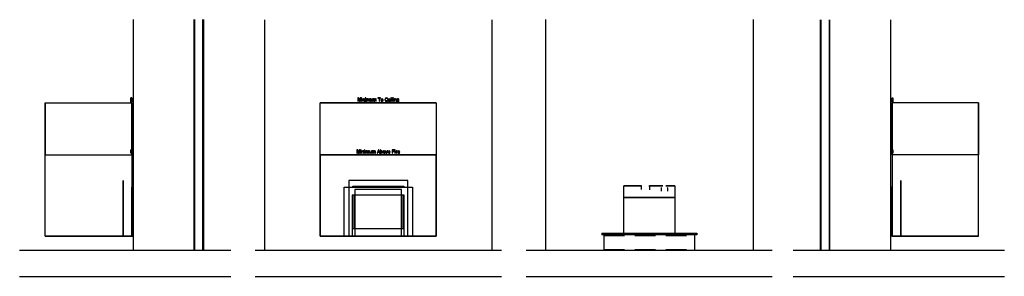
# Model space of a CAD drawing. Units: millimetres. Extents: x -5688 to 5688, y -1483 to 1483.
import ezdxf

# ---------------------------------------------------------------- set-up
doc = ezdxf.new("R2010")
doc.units = ezdxf.units.MM
doc.linetypes.add('Hidden', pattern=[357.1875, 238.125, -119.0625])
doc.layers.add('_lines', color=3, linetype='Continuous')

msp = doc.modelspace()

# ---------------------------------------------------------------- linework, layer by layer
at = {"layer": '_lines'}
for p, q in [((-4374, -1183), (-4374, 1483)), ((-3674, 1483), (-3674, -1183)), ((-3664, -1183), (-3664, 1483)), ((-3570, -1183), (-3570, 1483)), ((-3560, -1183), (-3560, 1483)), ((-2859, 1482), (-2859, -1183)), ((-231, -1183), (-231, 1482)), ((386, 1483), (386, -1183)), ((2786, 1483), (2786, -1183)), ((3559, 1482), (3559, -1183)), ((3569, 1482), (3569, -1183)), ((3663, 1482), (3663, -1183)), ((3673, -1183), (3673, 1482)), ((4373, 1482), (4373, -1183)), ((-4402, 579), (-4402, 580)), ((-4392, 580), (-4402, 580)), ((-4402, 574), (-4402, 579)), ((-4392, 579), (-4402, 579)), ((-4402, 569), (-4402, 574)), ((-4392, 574), (-4402, 574)), ((-4402, 569), (-4402, 569)), ((-4392, 569), (-4402, 569)), ((-4392, 580), (-4392, 579)), ((-4392, 579), (-4392, 574)), ((-4392, 574), (-4392, 569)), ((-4392, 569), (-4392, 569)), ((-1774, 579), (-1782, 579)), ((-1782, 579), (-1782, 540)), ((-1777, 540), (-1777, 574)), ((-1777, 574), (-1767, 540)), ((-1765, 551), (-1774, 579)), ((-1754, 579), (-1762, 552)), ((-1760, 540), (-1751, 574)), ((-1746, 579), (-1754, 579)), ((-1751, 574), (-1751, 540)), ((-1746, 540), (-1746, 579)), ((-1733, 579), (-1738, 579)), ((-1738, 579), (-1738, 574)), ((-1738, 574), (-1733, 574)), ((-1733, 574), (-1733, 579)), ((-1712, 569), (-1720, 565)), ((-1707, 568), (-1712, 569)), ((-1690, 579), (-1695, 579)), ((-1695, 579), (-1695, 574)), ((-1695, 574), (-1690, 574)), ((-1690, 574), (-1690, 579)), ((-1670, 569), (-1675, 568)), ((-1665, 568), (-1670, 569)), ((-1653, 569), (-1662, 564)), ((-1647, 567), (-1653, 569)), ((-1594, 569), (-1599, 568)), ((-1589, 568), (-1594, 569)), ((-1578, 569), (-1586, 564)), ((-1571, 567), (-1578, 569)), ((-1518, 579), (-1549, 579)), ((-1549, 579), (-1549, 574)), ((-1549, 574), (-1536, 574)), ((-1536, 574), (-1536, 540)), ((-1531, 540), (-1531, 574)), ((-1531, 574), (-1518, 574)), ((-1518, 574), (-1518, 579)), ((-1501, 569), (-1510, 566)), ((-1492, 565), (-1501, 569)), ((-1466, 570), (-1469, 560)), ((-1460, 577), (-1466, 570)), ((-1463, 567), (-1458, 573)), ((-1450, 580), (-1460, 577)), ((-1458, 573), (-1451, 575)), ((-1451, 575), (-1444, 573)), ((-1440, 577), (-1450, 580)), ((-1444, 573), (-1440, 567)), ((-1435, 568), (-1440, 577)), ((-1416, 569), (-1426, 565)), ((-1407, 565), (-1416, 569)), ((-1393, 579), (-1398, 579)), ((-1398, 579), (-1398, 574)), ((-1398, 574), (-1393, 574)), ((-1393, 574), (-1393, 579)), ((-1381, 579), (-1386, 579)), ((-1386, 579), (-1386, 540)), ((-1381, 540), (-1381, 579)), ((-1368, 579), (-1373, 579)), ((-1373, 579), (-1373, 574)), ((-1373, 574), (-1368, 574)), ((-1368, 574), (-1368, 579)), ((-1347, 569), (-1356, 565)), ((-1343, 568), (-1347, 569)), ((-1321, 569), (-1327, 567)), ((-1313, 565), (-1321, 569)), ((4391, 579), (4391, 580)), ((4391, 580), (4401, 580)), ((4391, 540), (4391, 579)), ((4391, 579), (4401, 579)), ((4401, 580), (4401, 579)), ((4401, 579), (4401, 540)), ((-5392, 520), (-5392, -80)), ((-5392, -80), (-5392, 520)), ((-5392, 520), (-4392, 520)), ((-5392, 520), (-4392, 520)), ((-4402, 544), (-4402, 569)), ((-4392, 569), (-4402, 569)), ((-4402, 534), (-4402, 544)), ((-4392, 544), (-4402, 544)), ((-4402, 530), (-4402, 534)), ((-4392, 534), (-4402, 534)), ((-4402, 528), (-4402, 530)), ((-4392, 530), (-4402, 530)), ((-4392, 528), (-4402, 528)), ((-4392, 569), (-4392, 544)), ((-4392, 544), (-4392, 534)), ((-4392, 534), (-4392, 530)), ((-4392, 530), (-4392, 528)), ((-4392, 520), (-4392, -80)), ((-4392, -21), (-4392, 520)), ((-2215, 520), (-875, 520)), ((-875, 520), (-2215, 520)), ((-2215, -80), (-2215, 520)), ((-2215, -80), (-2215, 520)), ((-1782, 540), (-1777, 540)), ((-1767, 540), (-1760, 540)), ((-1764, 546), (-1765, 551)), ((-1762, 552), (-1764, 546)), ((-1751, 540), (-1746, 540)), ((-1733, 569), (-1738, 569)), ((-1738, 569), (-1738, 540)), ((-1738, 540), (-1733, 540)), ((-1733, 540), (-1733, 569)), ((-1720, 569), (-1725, 569)), ((-1725, 569), (-1725, 540)), ((-1725, 540), (-1720, 540)), ((-1720, 565), (-1720, 569)), ((-1720, 555), (-1718, 562)), ((-1720, 540), (-1720, 555)), ((-1718, 562), (-1713, 564)), ((-1713, 564), (-1709, 563)), ((-1709, 563), (-1707, 561)), ((-1704, 566), (-1707, 568)), ((-1707, 561), (-1707, 557)), ((-1707, 557), (-1707, 540)), ((-1707, 540), (-1702, 540)), ((-1702, 562), (-1704, 566)), ((-1702, 557), (-1702, 562)), ((-1702, 540), (-1702, 557)), ((-1690, 569), (-1695, 569)), ((-1695, 569), (-1695, 540)), ((-1695, 540), (-1690, 540)), ((-1690, 540), (-1690, 569)), ((-1678, 569), (-1683, 569)), ((-1683, 569), (-1683, 540)), ((-1683, 540), (-1678, 540)), ((-1678, 564), (-1678, 569)), ((-1675, 568), (-1678, 564)), ((-1678, 554), (-1677, 560)), ((-1678, 540), (-1678, 554)), ((-1677, 560), (-1675, 563)), ((-1675, 563), (-1671, 564)), ((-1671, 564), (-1667, 563)), ((-1667, 563), (-1666, 558)), ((-1666, 558), (-1666, 540)), ((-1666, 540), (-1661, 540)), ((-1662, 564), (-1665, 568)), ((-1661, 556), (-1659, 562)), ((-1661, 540), (-1661, 556)), ((-1659, 562), (-1655, 564)), ((-1655, 564), (-1652, 564)), ((-1652, 564), (-1650, 562)), ((-1650, 562), (-1650, 557)), ((-1650, 557), (-1650, 540)), ((-1650, 540), (-1645, 540)), ((-1645, 560), (-1647, 567)), ((-1645, 540), (-1645, 560)), ((-1632, 569), (-1637, 569)), ((-1637, 569), (-1637, 551)), ((-1637, 551), (-1637, 546)), ((-1637, 546), (-1636, 543)), ((-1636, 543), (-1632, 540)), ((-1632, 553), (-1632, 569)), ((-1632, 548), (-1632, 553)), ((-1630, 545), (-1632, 548)), ((-1632, 540), (-1628, 539)), ((-1627, 544), (-1630, 545)), ((-1628, 539), (-1619, 545)), ((-1622, 545), (-1627, 544)), ((-1620, 548), (-1622, 545)), ((-1619, 554), (-1620, 548)), ((-1614, 569), (-1619, 569)), ((-1619, 569), (-1619, 554)), ((-1619, 545), (-1619, 540)), ((-1619, 540), (-1614, 540)), ((-1614, 540), (-1614, 569)), ((-1602, 569), (-1607, 569)), ((-1607, 569), (-1607, 540)), ((-1607, 540), (-1602, 540)), ((-1602, 564), (-1602, 569)), ((-1599, 568), (-1602, 564)), ((-1602, 560), (-1599, 563)), ((-1602, 554), (-1602, 560)), ((-1602, 540), (-1602, 554)), ((-1599, 563), (-1595, 564)), ((-1595, 564), (-1592, 563)), ((-1592, 563), (-1591, 558)), ((-1591, 558), (-1591, 540)), ((-1591, 540), (-1586, 540)), ((-1586, 564), (-1589, 568)), ((-1586, 556), (-1584, 562)), ((-1586, 540), (-1586, 556)), ((-1584, 562), (-1579, 564)), ((-1579, 564), (-1576, 564)), ((-1576, 564), (-1574, 562)), ((-1574, 562), (-1574, 557)), ((-1574, 557), (-1574, 540)), ((-1574, 540), (-1569, 540)), ((-1569, 560), (-1571, 567)), ((-1569, 540), (-1569, 560)), ((-1536, 540), (-1531, 540)), ((-1510, 566), (-1514, 554)), ((-1514, 554), (-1511, 543)), ((-1511, 543), (-1501, 539)), ((-1509, 554), (-1507, 562)), ((-1507, 547), (-1509, 554)), ((-1507, 562), (-1501, 564)), ((-1501, 544), (-1507, 547)), ((-1501, 564), (-1496, 562)), ((-1496, 547), (-1501, 544)), ((-1501, 539), (-1495, 541)), ((-1496, 562), (-1493, 554)), ((-1493, 554), (-1496, 547)), ((-1495, 541), (-1490, 546)), ((-1488, 555), (-1492, 565)), ((-1490, 546), (-1488, 555)), ((-1469, 560), (-1467, 549)), ((-1467, 549), (-1461, 542)), ((-1464, 560), (-1463, 567)), ((-1462, 551), (-1464, 560)), ((-1458, 546), (-1462, 551)), ((-1461, 542), (-1450, 539)), ((-1451, 544), (-1458, 546)), ((-1443, 546), (-1451, 544)), ((-1450, 539), (-1440, 543)), ((-1439, 554), (-1443, 546)), ((-1440, 567), (-1435, 568)), ((-1440, 543), (-1434, 552)), ((-1434, 552), (-1439, 554)), ((-1426, 565), (-1430, 554)), ((-1430, 554), (-1426, 543)), ((-1426, 543), (-1416, 539)), ((-1425, 558), (-1422, 562)), ((-1408, 558), (-1425, 558)), ((-1425, 553), (-1403, 554)), ((-1422, 546), (-1425, 553)), ((-1422, 562), (-1416, 564)), ((-1416, 544), (-1422, 546)), ((-1416, 564), (-1410, 562)), ((-1411, 545), (-1416, 544)), ((-1416, 539), (-1408, 541)), ((-1408, 548), (-1411, 545)), ((-1410, 562), (-1408, 558)), ((-1408, 541), (-1403, 548)), ((-1403, 548), (-1408, 548)), ((-1403, 554), (-1407, 565)), ((-1393, 569), (-1398, 569)), ((-1398, 569), (-1398, 540)), ((-1398, 540), (-1393, 540)), ((-1393, 540), (-1393, 569)), ((-1386, 540), (-1381, 540)), ((-1368, 569), (-1373, 569)), ((-1373, 569), (-1373, 540)), ((-1373, 540), (-1368, 540)), ((-1368, 540), (-1368, 569)), ((-1356, 569), (-1361, 569)), ((-1361, 569), (-1361, 540)), ((-1361, 540), (-1356, 540)), ((-1356, 565), (-1356, 569)), ((-1356, 555), (-1354, 562)), ((-1356, 540), (-1356, 555)), ((-1354, 562), (-1349, 564)), ((-1349, 564), (-1345, 563)), ((-1345, 563), (-1343, 561)), ((-1339, 566), (-1343, 568)), ((-1343, 561), (-1343, 557)), ((-1343, 557), (-1343, 540)), ((-1343, 540), (-1338, 540)), ((-1338, 562), (-1339, 566)), ((-1338, 557), (-1338, 562)), ((-1338, 540), (-1338, 557)), ((-1331, 562), (-1333, 554)), ((-1333, 554), (-1330, 544)), ((-1332, 537), (-1329, 530)), ((-1327, 537), (-1332, 537)), ((-1327, 567), (-1331, 562)), ((-1330, 544), (-1321, 540)), ((-1329, 530), (-1321, 528)), ((-1328, 555), (-1326, 562)), ((-1326, 547), (-1328, 555)), ((-1326, 534), (-1327, 537)), ((-1326, 562), (-1321, 564)), ((-1320, 545), (-1326, 547)), ((-1321, 533), (-1326, 534)), ((-1321, 564), (-1315, 562)), ((-1321, 540), (-1313, 543)), ((-1316, 534), (-1321, 533)), ((-1321, 528), (-1314, 530)), ((-1315, 547), (-1320, 545)), ((-1313, 538), (-1316, 534)), ((-1315, 562), (-1313, 555)), ((-1313, 555), (-1315, 547)), ((-1314, 530), (-1309, 534)), ((-1308, 569), (-1313, 569)), ((-1313, 569), (-1313, 565)), ((-1313, 543), (-1313, 538)), ((-1309, 534), (-1308, 544)), ((-1308, 544), (-1308, 569)), ((-875, 520), (-875, -80)), ((-875, 520), (-875, -80)), ((4401, 540), (4391, 540)), ((4391, 539), (4391, 540)), ((4391, 539), (4401, 539)), ((4391, 538), (4391, 539)), ((4391, 538), (4401, 538)), ((4391, 530), (4391, 537)), ((4401, 537), (4391, 537)), ((4391, 528), (4391, 530)), ((4401, 530), (4391, 530)), ((4391, 528), (4401, 528)), ((4391, 520), (4391, -21)), ((4391, -80), (4391, 520)), ((5391, 520), (4391, 520)), ((5391, 520), (4391, 520)), ((4401, 540), (4401, 539)), ((4401, 539), (4401, 538)), ((4401, 537), (4401, 530)), ((4401, 530), (4401, 528)), ((5391, 520), (5391, -80)), ((5391, -80), (5391, 520)), ((-5392, -80), (-4392, -80)), ((-5392, -1020), (-5392, -80)), ((-5392, -80), (-4392, -80)), ((-5392, -1020), (-5392, -80)), ((-4402, -26), (-4402, -21)), ((-4392, -21), (-4402, -21)), ((-4402, -31), (-4402, -26)), ((-4392, -26), (-4402, -26)), ((-4402, -35), (-4402, -31)), ((-4392, -31), (-4402, -31)), ((-4402, -46), (-4402, -35)), ((-4392, -35), (-4402, -35)), ((-4402, -47), (-4402, -46)), ((-4392, -46), (-4402, -46)), ((-4402, -52), (-4402, -47)), ((-4392, -47), (-4402, -47)), ((-4402, -59), (-4402, -52)), ((-4402, -52), (-4402, -52)), ((-4402, -52), (-4392, -52)), ((-4392, -52), (-4402, -52)), ((-4402, -61), (-4402, -59)), ((-4392, -59), (-4402, -59)), ((-4392, -61), (-4402, -61)), ((-4392, -21), (-4392, -26)), ((-4392, -26), (-4392, -31)), ((-4392, -31), (-4392, -35)), ((-4392, -35), (-4392, -46)), ((-4392, -46), (-4392, -47)), ((-4392, -47), (-4392, -52)), ((-4392, -52), (-4392, -52)), ((-4392, -52), (-4392, -59)), ((-4392, -59), (-4392, -61)), ((-4392, -80), (-4392, -61)), ((-4392, -80), (-4392, -1020)), ((-4392, -80), (-4392, -451)), ((-2215, -80), (-875, -80)), ((-875, -80), (-2215, -80)), ((-2215, -80), (-2215, -1020)), ((-2215, -1020), (-2215, -80)), ((-1783, -21), (-1791, -21)), ((-1791, -21), (-1791, -60)), ((-1791, -60), (-1786, -60)), ((-1786, -60), (-1786, -26)), ((-1786, -26), (-1776, -60)), ((-1775, -49), (-1783, -21)), ((-1776, -60), (-1770, -60)), ((-1773, -54), (-1775, -49)), ((-1771, -48), (-1773, -54)), ((-1763, -21), (-1771, -48)), ((-1770, -60), (-1760, -26)), ((-1755, -21), (-1763, -21)), ((-1760, -26), (-1760, -60)), ((-1760, -60), (-1755, -60)), ((-1755, -60), (-1755, -21)), ((-1742, -21), (-1747, -21)), ((-1747, -21), (-1747, -26)), ((-1747, -26), (-1742, -26)), ((-1742, -31), (-1747, -31)), ((-1747, -31), (-1747, -60)), ((-1747, -60), (-1742, -60)), ((-1742, -26), (-1742, -21)), ((-1742, -60), (-1742, -31)), ((-1730, -31), (-1735, -31)), ((-1735, -31), (-1735, -60)), ((-1735, -60), (-1730, -60)), ((-1721, -31), (-1730, -35)), ((-1730, -35), (-1730, -31)), ((-1730, -45), (-1727, -38)), ((-1730, -60), (-1730, -45)), ((-1727, -38), (-1722, -36)), ((-1722, -36), (-1719, -37)), ((-1716, -32), (-1721, -31)), ((-1719, -37), (-1717, -39)), ((-1717, -39), (-1716, -43)), ((-1713, -34), (-1716, -32)), ((-1716, -43), (-1716, -60)), ((-1716, -60), (-1711, -60)), ((-1711, -38), (-1713, -34)), ((-1711, -43), (-1711, -38)), ((-1711, -60), (-1711, -43)), ((-1700, -21), (-1704, -21)), ((-1704, -21), (-1704, -26)), ((-1704, -26), (-1700, -26)), ((-1700, -31), (-1704, -31)), ((-1704, -31), (-1704, -60)), ((-1704, -60), (-1700, -60)), ((-1700, -26), (-1700, -21)), ((-1700, -60), (-1700, -31)), ((-1687, -31), (-1692, -31)), ((-1692, -31), (-1692, -60)), ((-1692, -60), (-1687, -60)), ((-1687, -36), (-1687, -31)), ((-1684, -32), (-1687, -36)), ((-1687, -46), (-1686, -40)), ((-1687, -60), (-1687, -46)), ((-1686, -40), (-1684, -37)), ((-1679, -31), (-1684, -32)), ((-1684, -37), (-1680, -36)), ((-1680, -36), (-1677, -37)), ((-1674, -32), (-1679, -31)), ((-1677, -37), (-1676, -42)), ((-1676, -42), (-1676, -60)), ((-1676, -60), (-1671, -60)), ((-1671, -36), (-1674, -32)), ((-1663, -31), (-1671, -36)), ((-1671, -44), (-1669, -38)), ((-1671, -60), (-1671, -44)), ((-1669, -38), (-1664, -36)), ((-1664, -36), (-1661, -36)), ((-1656, -33), (-1663, -31)), ((-1661, -36), (-1659, -38)), ((-1659, -38), (-1659, -43)), ((-1659, -43), (-1659, -60)), ((-1659, -60), (-1654, -60)), ((-1654, -40), (-1656, -33)), ((-1654, -60), (-1654, -40)), ((-1642, -31), (-1647, -31)), ((-1647, -31), (-1647, -49)), ((-1647, -49), (-1646, -54)), ((-1646, -54), (-1645, -57)), ((-1645, -57), (-1642, -60)), ((-1642, -47), (-1642, -31)), ((-1641, -52), (-1642, -47)), ((-1642, -60), (-1637, -61)), ((-1639, -55), (-1641, -52)), ((-1636, -56), (-1639, -55)), ((-1637, -61), (-1628, -55)), ((-1632, -55), (-1636, -56)), ((-1629, -52), (-1632, -55)), ((-1628, -46), (-1629, -52)), ((-1623, -31), (-1628, -31)), ((-1628, -31), (-1628, -46)), ((-1628, -55), (-1628, -60)), ((-1628, -60), (-1623, -60)), ((-1623, -60), (-1623, -31)), ((-1612, -31), (-1616, -31)), ((-1616, -31), (-1616, -60)), ((-1616, -60), (-1612, -60)), ((-1612, -36), (-1612, -31)), ((-1608, -32), (-1612, -36)), ((-1612, -46), (-1611, -40)), ((-1612, -60), (-1612, -46)), ((-1611, -40), (-1608, -37)), ((-1603, -31), (-1608, -32)), ((-1608, -37), (-1605, -36)), ((-1605, -36), (-1601, -37)), ((-1598, -32), (-1603, -31)), ((-1601, -37), (-1600, -42)), ((-1600, -42), (-1600, -60)), ((-1600, -60), (-1595, -60)), ((-1596, -36), (-1598, -32)), ((-1587, -31), (-1596, -36)), ((-1595, -44), (-1593, -38)), ((-1595, -60), (-1595, -44)), ((-1593, -38), (-1588, -36)), ((-1588, -36), (-1585, -36)), ((-1581, -33), (-1587, -31)), ((-1585, -36), (-1584, -38)), ((-1584, -38), (-1583, -43)), ((-1583, -43), (-1583, -60)), ((-1583, -60), (-1578, -60)), ((-1578, -40), (-1581, -33)), ((-1578, -60), (-1578, -40)), ((-1544, -21), (-1559, -60)), ((-1559, -60), (-1554, -60)), ((-1554, -60), (-1550, -48)), ((-1550, -48), (-1534, -48)), ((-1548, -43), (-1544, -33)), ((-1535, -43), (-1548, -43)), ((-1540, -21), (-1544, -21)), ((-1544, -33), (-1542, -26)), ((-1542, -26), (-1539, -33)), ((-1524, -60), (-1540, -21)), ((-1539, -33), (-1535, -43)), ((-1534, -48), (-1529, -60)), ((-1529, -60), (-1524, -60)), ((-1514, -21), (-1519, -21)), ((-1519, -21), (-1519, -60)), ((-1519, -60), (-1514, -60)), ((-1514, -36), (-1514, -21)), ((-1507, -31), (-1514, -36)), ((-1514, -46), (-1512, -38)), ((-1513, -53), (-1514, -46)), ((-1514, -60), (-1514, -56)), ((-1514, -56), (-1507, -61)), ((-1507, -56), (-1513, -53)), ((-1512, -38), (-1507, -36)), ((-1502, -32), (-1507, -31)), ((-1507, -36), (-1502, -38)), ((-1502, -53), (-1507, -56)), ((-1507, -61), (-1498, -57)), ((-1498, -35), (-1502, -32)), ((-1502, -38), (-1500, -46)), ((-1500, -46), (-1502, -53)), ((-1495, -40), (-1498, -35)), ((-1498, -57), (-1495, -45)), ((-1495, -45), (-1495, -40)), ((-1486, -34), (-1490, -46)), ((-1490, -46), (-1487, -57)), ((-1487, -57), (-1477, -61)), ((-1477, -31), (-1486, -34)), ((-1485, -46), (-1483, -38)), ((-1483, -53), (-1485, -46)), ((-1483, -38), (-1477, -36)), ((-1477, -56), (-1483, -53)), ((-1468, -35), (-1477, -31)), ((-1477, -36), (-1472, -38)), ((-1472, -53), (-1477, -56)), ((-1477, -61), (-1471, -59)), ((-1472, -38), (-1469, -46)), ((-1469, -46), (-1472, -53)), ((-1471, -59), (-1466, -54)), ((-1464, -45), (-1468, -35)), ((-1466, -54), (-1464, -45)), ((-1457, -31), (-1462, -31)), ((-1462, -31), (-1452, -60)), ((-1451, -49), (-1457, -31)), ((-1452, -60), (-1446, -60)), ((-1449, -55), (-1451, -49)), ((-1447, -49), (-1449, -55)), ((-1441, -31), (-1447, -49)), ((-1446, -60), (-1436, -31)), ((-1436, -31), (-1441, -31)), ((-1429, -35), (-1433, -46)), ((-1433, -46), (-1429, -57)), ((-1419, -31), (-1429, -35)), ((-1429, -57), (-1419, -61)), ((-1428, -42), (-1425, -38)), ((-1411, -42), (-1428, -42)), ((-1428, -47), (-1406, -46)), ((-1425, -54), (-1428, -47)), ((-1425, -38), (-1419, -36)), ((-1419, -56), (-1425, -54)), ((-1410, -35), (-1419, -31)), ((-1419, -36), (-1413, -38)), ((-1414, -55), (-1419, -56)), ((-1419, -61), (-1411, -59)), ((-1411, -52), (-1414, -55)), ((-1413, -38), (-1411, -42)), ((-1411, -59), (-1406, -52)), ((-1406, -52), (-1411, -52)), ((-1406, -46), (-1410, -35)), ((-1359, -21), (-1385, -21)), ((-1385, -21), (-1385, -60)), ((-1385, -60), (-1380, -60)), ((-1380, -38), (-1380, -26)), ((-1380, -26), (-1359, -26)), ((-1362, -38), (-1380, -38)), ((-1380, -60), (-1380, -42)), ((-1380, -42), (-1362, -42)), ((-1362, -42), (-1362, -38)), ((-1359, -26), (-1359, -21)), ((-1348, -21), (-1352, -21)), ((-1352, -21), (-1352, -26)), ((-1352, -26), (-1348, -26)), ((-1348, -31), (-1352, -31)), ((-1352, -31), (-1352, -60)), ((-1352, -60), (-1348, -60)), ((-1348, -26), (-1348, -21)), ((-1348, -60), (-1348, -31)), ((-1336, -31), (-1340, -31)), ((-1340, -31), (-1340, -60)), ((-1340, -60), (-1335, -60)), ((-1336, -36), (-1336, -31)), ((-1333, -32), (-1336, -36)), ((-1335, -45), (-1334, -39)), ((-1335, -60), (-1335, -45)), ((-1334, -39), (-1333, -37)), ((-1330, -31), (-1333, -32)), ((-1333, -37), (-1330, -36)), ((-1325, -32), (-1330, -31)), ((-1330, -36), (-1326, -37)), ((-1326, -37), (-1325, -32)), ((-1320, -35), (-1324, -46)), ((-1324, -46), (-1320, -57)), ((-1310, -31), (-1320, -35)), ((-1320, -57), (-1310, -61)), ((-1319, -42), (-1316, -38)), ((-1301, -42), (-1319, -42)), ((-1319, -47), (-1296, -46)), ((-1316, -54), (-1319, -47)), ((-1316, -38), (-1310, -36)), ((-1309, -56), (-1316, -54)), ((-1300, -35), (-1310, -31)), ((-1310, -36), (-1303, -38)), ((-1310, -61), (-1301, -59)), ((-1305, -55), (-1309, -56)), ((-1301, -52), (-1305, -55)), ((-1303, -38), (-1301, -42)), ((-1301, -59), (-1297, -52)), ((-1297, -52), (-1301, -52)), ((-1296, -46), (-1300, -35)), ((-875, -80), (-875, -1020)), ((-875, -1020), (-875, -80)), ((4391, -60), (4391, -21)), ((4391, -21), (4401, -21)), ((4401, -60), (4391, -60)), ((4391, -61), (4391, -60)), ((4391, -61), (4391, -80)), ((4391, -61), (4401, -61)), ((4391, -80), (4391, -451)), ((5391, -80), (4391, -80)), ((4391, -80), (4391, -1020)), ((5391, -80), (4391, -80)), ((4401, -21), (4401, -60)), ((4401, -60), (4401, -61)), ((5391, -1020), (5391, -80)), ((5391, -1020), (5391, -80)), ((-4492, -376), (-4492, -1020)), ((-4492, -1020), (-4492, -376)), ((-4394, -451), (-4384, -451)), ((-4394, -451), (-4394, -1020)), ((-4384, -451), (-4374, -451)), ((-4384, -451), (-4384, -1020)), ((-4384, -1020), (-4384, -451)), ((-1940, -1020), (-1940, -451)), ((-1940, -451), (-1150, -451)), ((-1885, -376), (-1885, -1020)), ((-1205, -376), (-1885, -376)), ((-1840, -451), (-1840, -440)), ((-1840, -440), (-1250, -440)), ((-1840, -441), (-1840, -440)), ((-1251, -440), (-1251, -441)), ((-1250, -440), (-1250, -451)), ((-1205, -1020), (-1205, -376)), ((-1150, -451), (-1150, -1020)), ((1493, -439), (1291, -439)), ((1291, -568), (1291, -439)), ((1291, -439), (1291, -439)), ((1291, -439), (1493, -439)), ((1291, -439), (1493, -439)), ((1493, -434), (1491, -443)), ((1491, -446), (1491, -481)), ((1590, -443), (1588, -435)), ((1743, -439), (1589, -439)), ((1589, -439), (1743, -439)), ((1590, -439), (1742, -439)), ((1591, -482), (1591, -447)), ((1881, -439), (1779, -439)), ((1779, -439), (1881, -439)), ((1780, -439), (1881, -439)), ((1881, -439), (1881, -439)), ((1881, -439), (1881, -568)), ((4383, -451), (4373, -451)), ((4383, -1020), (4383, -451)), ((4383, -451), (4383, -1020)), ((4393, -451), (4383, -451)), ((4393, -1020), (4393, -451)), ((4491, -376), (4491, -1020)), ((4491, -1020), (4491, -376)), ((-4492, -480), (-4492, -1020)), ((-4492, -1020), (-4492, -480)), ((-1845, -546), (-1845, -1020)), ((-1245, -546), (-1845, -546)), ((-1840, -930), (-1840, -546)), ((-1838, -546), (-1838, -930)), ((-1835, -930), (-1835, -546)), ((-1815, -480), (-1815, -1020)), ((-1275, -480), (-1815, -480)), ((-1815, -930), (-1815, -546)), ((-1275, -1020), (-1275, -480)), ((-1275, -546), (-1275, -930)), ((-1255, -930), (-1255, -546)), ((-1253, -930), (-1253, -546)), ((-1250, -546), (-1250, -930)), ((-1245, -1020), (-1245, -546)), ((1291, -571), (1291, -568)), ((1291, -568), (1881, -568)), ((1725, -455), (1724, -463)), ((1724, -465), (1724, -499)), ((1799, -463), (1798, -455)), ((1799, -499), (1799, -465)), ((1881, -568), (1881, -571)), ((4491, -480), (4491, -1020)), ((4491, -1020), (4491, -480)), ((1291, -572), (1291, -571)), ((1291, -571), (1881, -571)), ((1291, -984), (1291, -572)), ((1881, -572), (1291, -572)), ((1881, -571), (1881, -572)), ((1881, -572), (1881, -984)), ((-4394, -1020), (-5392, -1020)), ((-5392, -1020), (-4392, -1020)), ((-4394, -1020), (-4384, -1020)), ((-4384, -1020), (-4374, -1020)), ((-2215, -1020), (-875, -1020)), ((-1940, -1020), (-2215, -1020)), ((-1845, -1020), (-1940, -1020)), ((-1845, -930), (-1245, -930)), ((-1245, -1020), (-1845, -1020)), ((-1845, -1020), (-1245, -1020)), ((-1150, -1020), (-1245, -1020)), ((-875, -1020), (-1150, -1020)), ((1036, -984), (2136, -984)), ((1036, -984), (1036, -1003)), ((2136, -1003), (1036, -1003)), ((1063, -1183), (1063, -1003)), ((2109, -1003), (2109, -1183)), ((2136, -984), (2136, -1003)), ((4383, -1020), (4373, -1020)), ((4393, -1020), (4383, -1020)), ((4391, -1020), (5391, -1020)), ((5391, -1020), (4393, -1020)), ((-3249, -1183), (-5688, -1183)), ((-122, -1183), (-2967, -1183)), ((3007, -1183), (162, -1183)), ((5688, -1183), (3249, -1183)), ((-5688, -1483), (-3249, -1483)), ((-2967, -1483), (-122, -1483)), ((162, -1483), (3007, -1483)), ((3249, -1483), (5688, -1483))]:
    msp.add_line(p, q, dxfattribs=at)
at = {"layer": '_lines', "linetype": 'Hidden'}
for p, q in [((1063, -1013), (2109, -1013)), ((1063, -1173), (2109, -1173))]:
    msp.add_line(p, q, dxfattribs=at)

doc.saveas('drawing.dxf')
